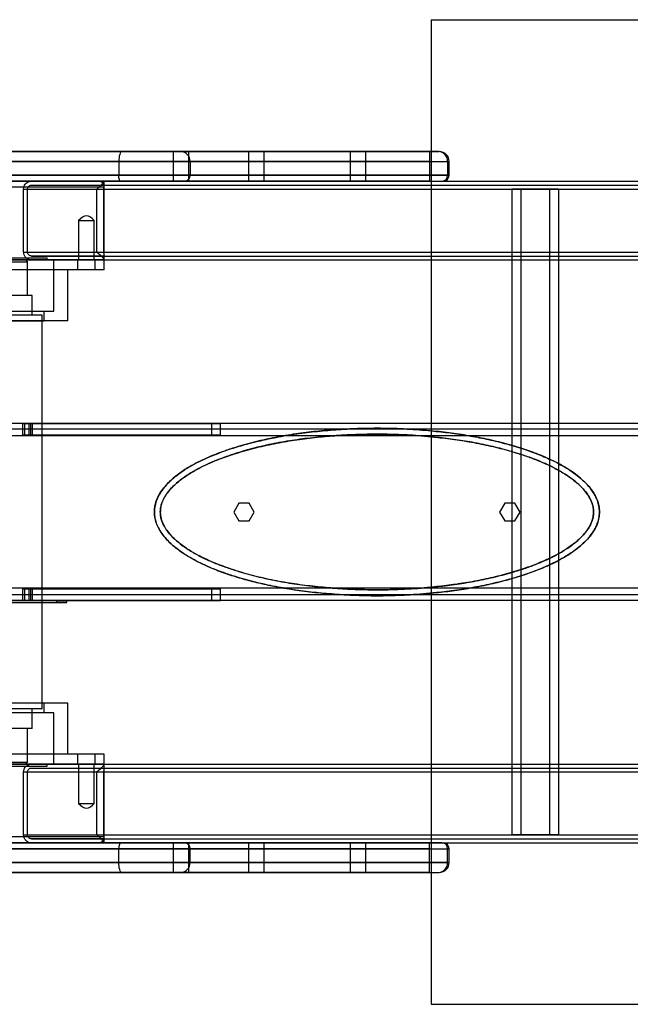
# Model space of a CAD drawing. Units: millimetres. Extents: x 17762 to 23512, y 43972 to 46352.
# Drawn here: x 20644 to 20954, y 44912 to 45412 of the extents above; entities that cross this region are included whole.
import ezdxf

# ---------------------------------------------------------------- set-up
doc = ezdxf.new("R2010")
doc.units = ezdxf.units.MM
doc.header["$LTSCALE"] = 200
doc.layers.add('OTWORY_MONTAŻOWE', color=1, linetype='Continuous')

msp = doc.modelspace()

# ---------------------------------------------------------------- linework, layer by layer
at = {"color": 7, "linetype": 'Continuous', "lineweight": 25}
for p, q in [((20423.35, 45344.79), (20851.65, 45344.79)), ((20695.36, 45344.79), (20579.63, 45344.79)), ((20725.52, 45344.79), (20695.36, 45344.79)), ((20721.47, 45344.79), (20721.47, 45329.79)), ((20729.45, 45344.79), (20721.48, 45344.79)), ((20856.27, 45344.79), (20725.52, 45344.79)), ((20729.47, 45329.79), (20729.47, 45344.79)), ((20759.74, 45344.79), (20759.74, 45329.79)), ((20767.72, 45344.79), (20759.75, 45344.79)), ((20767.74, 45329.79), (20767.74, 45344.79)), ((20811.4, 45344.79), (20811.4, 45329.79)), ((20819.38, 45344.79), (20811.41, 45344.79)), ((20819.4, 45329.79), (20819.4, 45344.79)), ((20851.65, 45344.79), (20851.65, 45339.79)), ((20851.65, 45344.79), (20856.62, 45344.79)), ((20851.65, 45339.79), (20423.35, 45339.79)), ((20581.04, 45339.79), (20693.95, 45339.79)), ((20693.95, 45339.79), (20730.14, 45339.79)), ((20693.95, 45339.79), (20693.95, 45332.79)), ((20730.14, 45339.79), (20860.89, 45339.79)), ((20730.14, 45339.79), (20730.14, 45332.79)), ((20851.65, 45339.79), (20861.65, 45339.79)), ((20851.65, 45339.79), (20851.65, 45332.79)), ((20860.89, 45339.79), (20860.89, 45332.79)), ((20861.65, 45332.79), (20861.65, 45339.79)), ((20423.35, 45332.79), (20851.65, 45332.79)), ((20693.95, 45332.79), (20581.04, 45332.79)), ((20730.14, 45332.79), (20693.95, 45332.79)), ((20860.89, 45332.79), (20730.14, 45332.79)), ((20851.65, 45332.79), (20861.65, 45332.79)), ((20851.65, 45332.79), (20851.65, 45329.79)), ((20851.65, 45329.79), (20423.35, 45329.79)), ((20580.19, 45329.79), (20694.8, 45329.79)), ((20686.5, 45326.79), (20588.5, 45326.79)), ((20683.5, 45329.79), (20591.51, 45329.79)), ((20645.61, 45325.79), (21125.06, 45325.79)), ((20645.61, 45293.79), (20645.61, 45325.79)), ((20647.61, 45293.79), (20647.61, 45325.79)), ((20647.61, 45325.79), (21126.91, 45325.79)), ((20649.59, 45329.79), (21128.76, 45329.79)), ((20686.49, 45329.79), (20649.59, 45329.79)), ((20649.59, 45327.79), (21128.76, 45327.79)), ((20649.59, 45327.79), (20686.49, 45327.79)), ((20682.77, 45293.79), (20682.77, 45325.79)), ((20682.77, 45325.79), (21180.5, 45325.79)), ((20686.22, 45325.79), (21178.65, 45325.79)), ((20686.22, 45325.79), (20686.22, 45293.79)), ((20686.49, 45329.79), (21176.8, 45329.79)), ((20686.49, 45327.79), (21176.8, 45327.79)), ((20686.5, 45327.74), (20686.5, 45329.74)), ((20686.5, 45289.79), (20686.5, 45326.79)), ((20694.8, 45329.79), (20727.37, 45329.79)), ((20729.47, 45329.79), (20721.51, 45329.79)), ((20727.37, 45329.79), (20858.11, 45329.79)), ((20767.74, 45329.79), (20759.77, 45329.79)), ((20819.4, 45329.79), (20811.44, 45329.79)), ((20851.65, 45329.79), (20858.61, 45329.79)), ((20912.62, 45325.79), (20893.48, 45325.79)), ((20893.48, 45325.79), (20898.1, 45325.79)), ((20893.48, 45325.79), (20893.48, 44997.79)), ((20898.1, 45325.79), (20898.1, 44997.79)), ((20898.1, 45325.79), (20917.24, 45325.79)), ((20917.24, 45325.79), (20912.62, 45325.79)), ((20912.62, 45325.79), (20912.62, 44997.79)), ((20917.24, 45325.79), (20917.24, 44997.79)), ((20673.5, 45309.79), (20673.5, 45289.79)), ((20673.5, 45309.79), (20681.5, 45309.79)), ((20681.5, 45289.79), (20681.5, 45309.79)), ((20617.5, 45290.79), (20657.48, 45290.79)), ((20645.61, 45293.79), (21125.06, 45293.79)), ((20647.61, 45293.79), (21126.91, 45293.79)), ((20649.59, 45291.79), (21128.76, 45291.79)), ((20686.49, 45291.79), (20649.59, 45291.79)), ((20657.5, 45289.79), (20657.5, 45290.79)), ((20682.77, 45293.79), (21180.5, 45293.79)), ((20686.22, 45293.79), (21178.65, 45293.79)), ((20686.49, 45291.79), (21176.8, 45291.79)), ((20686.5, 45289.84), (20686.5, 45291.89)), ((20686.5, 45289.79), (20588.5, 45289.79)), ((20614, 45289.79), (20660.98, 45289.79)), ((20617.5, 45289.79), (20657.48, 45289.79)), ((20627.5, 45288.79), (20647.49, 45288.79)), ((20646.5, 45289.79), (20628.5, 45289.79)), ((20647.5, 45288.79), (20646.5, 45289.79)), ((20647.5, 45271.79), (20647.5, 45288.79)), ((20649.59, 45289.79), (21128.76, 45289.79)), ((20686.49, 45289.79), (20649.59, 45289.79)), ((20661, 45263.79), (20661, 45289.79)), ((20673, 45289.79), (20673, 45284.79)), ((20673, 45289.79), (20682, 45289.79)), ((20673.5, 45289.79), (20681.5, 45289.79)), ((20682, 45284.79), (20682, 45289.79)), ((20686.49, 45289.79), (21176.8, 45289.79)), ((20686.5, 45284.79), (20686.5, 45289.79)), ((20686.5, 45284.79), (20588.51, 45284.79)), ((20668, 45284.79), (20607.01, 45284.79)), ((20668, 45258.79), (20668, 45284.79)), ((20682, 45284.79), (20673, 45284.79)), ((20650, 45271.79), (20625, 45271.79)), ((20647.49, 45271.79), (20627.5, 45271.79)), ((20650, 45261.79), (20650, 45271.79)), ((20614, 45263.79), (20660.98, 45263.79)), ((20619, 45263.79), (20656, 45263.79)), ((20654.97, 45261.79), (20620.02, 45261.79)), ((20650, 45261.79), (20625, 45261.79)), ((20655, 45061.79), (20655, 45261.79)), ((20656, 45258.79), (20656, 45263.79)), ((20668, 45258.79), (20607.01, 45258.79)), ((20619, 45258.79), (20656, 45258.79)), ((22433.28, 45206.79), (18841.71, 45206.79)), ((22412.6, 45206.79), (18862.4, 45206.79)), ((20645.22, 45200.79), (20645.22, 45206.79)), ((20645.22, 45206.79), (20654.97, 45206.79)), ((20646.22, 45206.79), (20645.22, 45206.79)), ((20646.22, 45200.79), (20646.22, 45206.79)), ((20745.5, 45206.79), (20646.22, 45206.79)), ((20648.48, 45206.79), (20649.3, 45206.79)), ((20648.48, 45200.79), (20648.48, 45206.79)), ((20649.3, 45200.79), (20649.3, 45206.79)), ((20649.3, 45206.79), (20650.17, 45206.79)), ((20650.17, 45200.79), (20650.17, 45206.79)), ((20650.17, 45206.79), (20741.17, 45206.79)), ((20654.97, 45200.79), (20654.97, 45206.79)), ((20741.17, 45200.79), (20741.17, 45206.79)), ((20741.17, 45206.79), (20745.6, 45206.79)), ((20745.5, 45200.79), (20745.5, 45206.79)), ((20745.61, 45200.79), (20745.61, 45206.79)), ((22435, 45200.39), (18840, 45200.39)), ((22434.19, 45200.39), (18840.8, 45200.39)), ((22433.28, 45203.79), (18841.71, 45203.79)), ((22412.6, 45203.79), (18862.4, 45203.79)), ((22411.68, 45200.39), (18863.31, 45200.39)), ((22410.88, 45200.39), (18864.11, 45200.39)), ((20646.22, 45200.79), (20645.22, 45200.79)), ((20645.22, 45200.79), (20654.97, 45200.79)), ((20745.5, 45200.79), (20646.22, 45200.79)), ((20648.48, 45200.79), (20649.3, 45200.79)), ((20649.3, 45200.79), (20650.17, 45200.79)), ((20650.17, 45200.79), (20741.17, 45200.79)), ((20741.17, 45200.79), (20745.6, 45200.79)), ((20754.9, 45166.29), (20752.3, 45161.79)), ((20760.09, 45166.29), (20754.9, 45166.29)), ((20762.69, 45161.79), (20760.09, 45166.29)), ((20889.9, 45166.29), (20887.3, 45161.79)), ((20895.09, 45166.29), (20889.9, 45166.29)), ((20897.69, 45161.79), (20895.09, 45166.29)), ((20752.3, 45161.79), (20754.9, 45157.29)), ((20760.09, 45157.29), (20762.69, 45161.79)), ((20887.3, 45161.79), (20889.9, 45157.29)), ((20895.09, 45157.29), (20897.69, 45161.79)), ((20754.9, 45157.29), (20760.09, 45157.29)), ((20889.9, 45157.29), (20895.09, 45157.29)), ((22435, 45123.19), (18840, 45123.19)), ((22434.19, 45123.19), (18840.8, 45123.19)), ((22411.68, 45123.19), (18863.31, 45123.19)), ((22410.88, 45123.19), (18864.11, 45123.19)), ((20646.22, 45122.79), (20645.22, 45122.79)), ((20645.22, 45116.79), (20645.22, 45122.79)), ((20645.22, 45122.79), (20654.97, 45122.79)), ((20646.22, 45116.79), (20646.22, 45122.79)), ((20745.5, 45122.79), (20646.22, 45122.79)), ((20648.48, 45122.79), (20649.3, 45122.79)), ((20648.48, 45116.79), (20648.48, 45122.79)), ((20649.3, 45116.79), (20649.3, 45122.79)), ((20649.3, 45122.79), (20650.17, 45122.79)), ((20650.17, 45116.79), (20650.17, 45122.79)), ((20650.17, 45122.79), (20741.17, 45122.79)), ((20654.97, 45116.79), (20654.97, 45122.79)), ((20741.17, 45116.79), (20741.17, 45122.79)), ((20741.17, 45122.79), (20745.6, 45122.79)), ((20745.5, 45116.79), (20745.5, 45122.79)), ((20745.61, 45116.79), (20745.61, 45122.79)), ((22433.28, 45119.79), (18841.71, 45119.79)), ((22433.28, 45116.79), (18841.71, 45116.79)), ((22412.6, 45119.79), (18862.4, 45119.79)), ((22412.6, 45116.79), (18862.4, 45116.79)), ((20612.5, 45116.79), (20662.5, 45116.79)), ((20612.5, 45115.79), (20662.5, 45115.79)), ((20645.22, 45116.79), (20654.97, 45116.79)), ((20646.22, 45116.79), (20645.22, 45116.79)), ((20745.5, 45116.79), (20646.22, 45116.79)), ((20648.48, 45116.79), (20649.3, 45116.79)), ((20649.3, 45116.79), (20650.17, 45116.79)), ((20650.17, 45116.79), (20741.17, 45116.79)), ((20662.5, 45115.79), (20662.5, 45116.79)), ((20667.5, 45116.79), (20662.5, 45116.79)), ((20662.5, 45116.79), (20667.5, 45116.79)), ((20662.5, 45115.79), (20667.5, 45115.79)), ((20667.5, 45115.79), (20662.5, 45115.79)), ((20667.5, 45115.79), (20667.5, 45116.79)), ((20741.17, 45116.79), (20745.6, 45116.79)), ((20667.99, 45064.79), (20607, 45064.79)), ((20655.98, 45064.79), (20619.01, 45064.79)), ((20654.97, 45061.79), (20620.02, 45061.79)), ((20650, 45061.79), (20625, 45061.79)), ((20650, 45051.79), (20650, 45061.79)), ((20656, 45059.79), (20656, 45064.79)), ((20668, 45038.79), (20668, 45064.79)), ((20660.99, 45059.79), (20614, 45059.79)), ((20655.98, 45059.79), (20619.01, 45059.79)), ((20661, 45033.79), (20661, 45059.79)), ((20650, 45051.79), (20625, 45051.79)), ((20647.49, 45051.79), (20627.5, 45051.79)), ((20647.5, 45034.79), (20647.5, 45051.79)), ((20686.49, 45038.79), (20588.5, 45038.79)), ((20667.99, 45038.79), (20607, 45038.79)), ((20673, 45038.79), (20673, 45033.79)), ((20681.98, 45038.79), (20673.01, 45038.79)), ((20682, 45033.79), (20682, 45038.79)), ((20686.5, 45033.79), (20686.5, 45038.79)), ((20686.5, 45033.79), (20588.5, 45033.79)), ((20660.99, 45033.79), (20614, 45033.79)), ((20617.5, 45033.79), (20657.48, 45033.79)), ((20617.5, 45032.79), (20657.48, 45032.79)), ((20627.5, 45034.79), (20647.49, 45034.79)), ((20646.5, 45033.79), (20628.5, 45033.79)), ((20646.5, 45033.79), (20647.5, 45034.79)), ((20649.59, 45033.79), (21128.76, 45033.79)), ((20649.59, 45033.79), (20686.49, 45033.79)), ((20649.59, 45031.79), (20686.49, 45031.79)), ((20649.59, 45031.79), (21128.76, 45031.79)), ((20657.5, 45032.79), (20657.5, 45033.79)), ((20681.98, 45033.79), (20673.01, 45033.79)), ((20673.5, 45033.79), (20673.5, 45013.79)), ((20673.5, 45033.79), (20681.5, 45033.79)), ((20681.5, 45013.79), (20681.5, 45033.79)), ((20686.49, 45033.79), (21176.8, 45033.79)), ((20686.49, 45031.79), (21176.8, 45031.79)), ((20686.5, 44996.79), (20686.5, 45033.79)), ((20686.5, 45031.74), (20686.5, 45033.74)), ((20645.61, 45029.79), (21125.06, 45029.79)), ((20645.61, 44997.79), (20645.61, 45029.79)), ((20647.61, 44997.79), (20647.61, 45029.79)), ((20647.61, 45029.79), (21126.91, 45029.79)), ((20682.77, 44997.79), (20682.77, 45029.79)), ((20682.77, 45029.79), (21180.5, 45029.79)), ((20686.22, 45029.79), (20686.22, 44997.79)), ((20686.22, 45029.79), (21178.65, 45029.79)), ((20673.5, 45013.79), (20681.5, 45013.79)), ((20686.5, 44996.79), (20588.5, 44996.79)), ((20645.61, 44997.79), (21125.06, 44997.79)), ((20647.61, 44997.79), (21126.91, 44997.79)), ((20649.59, 44995.79), (21128.76, 44995.79)), ((20686.49, 44995.79), (20649.59, 44995.79)), ((20682.77, 44997.79), (21180.5, 44997.79)), ((20686.22, 44997.79), (21178.65, 44997.79)), ((20686.49, 44995.79), (21176.8, 44995.79)), ((20686.5, 44993.84), (20686.5, 44995.89)), ((20893.48, 44997.79), (20898.1, 44997.79)), ((20912.62, 44997.79), (20893.48, 44997.79)), ((20898.1, 44997.79), (20917.24, 44997.79)), ((20917.24, 44997.79), (20912.62, 44997.79)), ((20423.35, 44993.79), (20851.65, 44993.79)), ((20851.65, 44990.79), (20423.35, 44990.79)), ((20694.8, 44993.79), (20580.19, 44993.79)), ((20581.04, 44990.79), (20693.95, 44990.79)), ((20683.5, 44993.79), (20591.51, 44993.79)), ((20649.59, 44993.79), (21128.76, 44993.79)), ((20686.49, 44993.79), (20649.59, 44993.79)), ((20686.49, 44993.79), (21176.8, 44993.79)), ((20693.95, 44990.79), (20730.14, 44990.79)), ((20693.95, 44983.79), (20693.95, 44990.79)), ((20727.37, 44993.79), (20694.8, 44993.79)), ((20721.47, 44993.79), (20721.47, 44978.79)), ((20721.47, 44993.79), (20729.44, 44993.79)), ((20858.11, 44993.79), (20727.37, 44993.79)), ((20729.47, 44978.79), (20729.47, 44993.79)), ((20730.14, 44990.79), (20860.89, 44990.79)), ((20730.14, 44983.79), (20730.14, 44990.79)), ((20759.74, 44993.79), (20759.74, 44978.79)), ((20759.74, 44993.79), (20767.71, 44993.79)), ((20767.74, 44978.79), (20767.74, 44993.79)), ((20811.4, 44993.79), (20811.4, 44978.79)), ((20811.4, 44993.79), (20819.37, 44993.79)), ((20819.4, 44978.79), (20819.4, 44993.79)), ((20851.65, 44990.79), (20851.65, 44993.79)), ((20851.65, 44993.79), (20858.61, 44993.79)), ((20851.65, 44983.79), (20851.65, 44990.79)), ((20851.65, 44990.79), (20861.65, 44990.79)), ((20860.89, 44983.79), (20860.89, 44990.79)), ((20861.65, 44983.79), (20861.65, 44990.79)), ((20423.35, 44983.79), (20851.65, 44983.79)), ((20693.95, 44983.79), (20581.04, 44983.79)), ((20730.14, 44983.79), (20693.95, 44983.79)), ((20860.89, 44983.79), (20730.14, 44983.79)), ((20851.65, 44978.79), (20851.65, 44983.79)), ((20851.65, 44983.79), (20861.65, 44983.79)), ((20851.65, 44978.79), (20423.35, 44978.79)), ((20579.63, 44978.79), (20695.36, 44978.79)), ((20695.36, 44978.79), (20725.52, 44978.79)), ((20721.49, 44978.79), (20729.47, 44978.79)), ((20725.52, 44978.79), (20856.27, 44978.79)), ((20759.76, 44978.79), (20767.73, 44978.79)), ((20811.42, 44978.79), (20819.4, 44978.79)), ((20851.65, 44978.79), (20856.62, 44978.79))]:
    msp.add_line(p, q, dxfattribs=at)
at = {"color": 7, "linetype": 'Continuous', "lineweight": 25, "flags": 128}
for points in [[(20695.36, 45344.79), (20695.09, 45344.69), (20694.82, 45344.41), (20694.58, 45343.95), (20694.37, 45343.33), (20694.19, 45342.57), (20694.06, 45341.7), (20693.98, 45340.77), (20693.95, 45339.79)], [(20694.8, 45329.79), (20694.63, 45329.85), (20694.48, 45330.02), (20694.33, 45330.3), (20694.2, 45330.67), (20694.1, 45331.12), (20694.02, 45331.64), (20693.97, 45332.21), (20693.95, 45332.79)], [(20694.8, 44993.79), (20694.63, 44993.73), (20694.48, 44993.56), (20694.33, 44993.29), (20694.2, 44992.91), (20694.1, 44992.46), (20694.02, 44991.94), (20693.97, 44991.38), (20693.95, 44990.79)], [(20695.36, 44978.79), (20695.09, 44978.89), (20694.82, 44979.17), (20694.58, 44979.63), (20694.37, 44980.26), (20694.19, 44981.01), (20694.06, 44981.88), (20693.98, 44982.82), (20693.95, 44983.79)]]:
    msp.add_lwpolyline(points, dxfattribs=at)
at = {"color": 7, "linetype": 'Continuous', "lineweight": 25}
for centre, radius, start, end in [((20725.32, 45339.97), 4.82, 357.8239, 87.6445), ((20856.07, 45339.97), 4.82, 357.8239, 87.6445), ((20856.65, 45339.79), 5, 0, 90), ((20727.25, 45332.68), 2.89, 272.3555, 2.1761), ((20857.99, 45332.68), 2.89, 272.3555, 2.1761), ((20858.65, 45332.79), 3, 270, 0), ((20683.5, 45326.79), 3, 0, 90), ((20683.5, 44996.79), 3, 270, 0), ((20727.25, 44990.9), 2.89, 357.8239, 87.6445), ((20857.99, 44990.9), 2.89, 357.8239, 87.6445), ((20858.65, 44990.79), 3, 0, 90), ((20725.32, 44983.61), 4.82, 272.3555, 2.1761), ((20856.07, 44983.61), 4.82, 272.3555, 2.1761), ((20856.65, 44983.79), 5, 270, 0)]:
    msp.add_arc(centre, radius, start, end, dxfattribs=at)
for points, knots in [([(20645.61, 45325.79), (20645.65, 45326.23), (20645.74, 45327.12), (20646.41, 45328.3), (20647.4, 45329.21), (20648.52, 45329.71), (20649.28, 45329.77), (20649.59, 45329.79)], [0, 0, 0, 0, 0.2092925, 0.4184826, 0.6304967, 0.8470873, 1, 1, 1, 1]), ([(20647.61, 45325.79), (20647.64, 45326.01), (20647.68, 45326.46), (20648.01, 45327.05), (20648.51, 45327.5), (20649.06, 45327.75), (20649.43, 45327.78), (20649.59, 45327.79)], [0, 0, 0, 0, 0.210746, 0.421428, 0.633904, 0.849619, 1, 1, 1, 1]), ([(20686.49, 45329.79), (20686.48, 45329.73), (20686.45, 45329.61), (20685.92, 45328.78), (20684.82, 45327.49), (20683.53, 45326.36), (20682.77, 45325.79), (20682.77, 45325.79)], [0, 0, 0, 0, 0.1968436, 0.3972386, 0.6951232, 0.9978279, 1, 1, 1, 1]), ([(20686.49, 45327.79), (20686.49, 45327.76), (20686.5, 45327.7), (20686.42, 45327.34), (20686.33, 45326.92), (20686.28, 45326.61), (20686.24, 45326.28), (20686.22, 45326.04), (20686.22, 45325.86), (20686.22, 45325.79)], [0, 0, 0, 0, 0.307609, 0.622788, 0.741751, 0.86779, 0.918436, 0.969609, 1, 1, 1, 1]), ([(20649.59, 45289.79), (20649.14, 45289.84), (20648.25, 45289.93), (20647.04, 45290.63), (20646.13, 45291.67), (20645.67, 45292.79), (20645.62, 45293.52), (20645.61, 45293.79)], [0, 0, 0, 0, 0.218049, 0.436065, 0.654468, 0.869985, 1, 1, 1, 1]), ([(20649.59, 45291.79), (20649.37, 45291.81), (20648.92, 45291.86), (20648.32, 45292.21), (20647.87, 45292.73), (20647.64, 45293.29), (20647.62, 45293.65), (20647.61, 45293.79)], [0, 0, 0, 0, 0.217903, 0.435812, 0.653261, 0.868122, 1, 1, 1, 1]), ([(20682.77, 45293.79), (20682.77, 45293.79), (20683.52, 45293.23), (20684.81, 45292.1), (20685.91, 45290.81), (20686.45, 45289.97), (20686.48, 45289.85), (20686.49, 45289.79)], [0, 0, 0, 0, 0.002172, 0.300258, 0.602762, 0.799929, 1, 1, 1, 1]), ([(20686.22, 45293.79), (20686.22, 45293.71), (20686.22, 45293.54), (20686.25, 45293.25), (20686.31, 45292.74), (20686.47, 45292.02), (20686.48, 45291.88), (20686.49, 45291.79)], [0, 0, 0, 0, 0.034909, 0.078694, 0.158723, 0.411889, 1, 1, 1, 1]), ([(20712, 45161.79), (20712, 45161.48), (20712.03, 45160.14), (20712.42, 45157.76), (20713.45, 45154.77), (20714.97, 45151.97), (20716.88, 45149.33), (20719.1, 45146.88), (20721.57, 45144.61), (20725, 45141.91), (20729.51, 45138.93), (20735.16, 45135.87), (20741.05, 45133.23), (20747.08, 45130.94), (20754.47, 45128.52), (20763.26, 45126.08), (20773.48, 45123.83), (20783.82, 45122.08), (20794.23, 45120.78), (20804.68, 45119.91), (20816.12, 45119.35), (20828.53, 45119.21), (20841.91, 45119.66), (20854.22, 45120.65), (20865.45, 45122.03), (20875.6, 45123.69), (20885.65, 45125.83), (20894.3, 45128.16), (20901.58, 45130.48), (20907.52, 45132.66), (20913.33, 45135.16), (20918.95, 45138.06), (20923.67, 45140.99), (20927.53, 45143.85), (20930.58, 45146.54), (20933.23, 45149.44), (20935.41, 45152.57), (20936.93, 45155.68), (20937.8, 45158.8), (20938.1, 45161.9), (20937.78, 45164.91), (20936.96, 45167.71), (20935.84, 45170.16), (20934.25, 45172.76), (20932.13, 45175.41), (20929.29, 45178.24), (20925.98, 45180.95), (20922.23, 45183.52), (20918.3, 45185.82), (20913.28, 45188.39), (20907.12, 45191.08), (20899.3, 45193.89), (20890.83, 45196.43), (20881.73, 45198.65), (20872.54, 45200.44), (20863.28, 45201.84), (20853.05, 45203.03), (20841.85, 45203.91), (20829.69, 45204.35), (20817.53, 45204.29), (20805.89, 45203.75), (20794.79, 45202.82), (20784.25, 45201.51), (20774.59, 45199.89), (20765.81, 45198.06), (20757.92, 45196.07), (20750.13, 45193.71), (20743.31, 45191.22), (20737.45, 45188.72), (20732.51, 45186.3), (20727.76, 45183.54), (20723.77, 45180.76), (20720.51, 45178.05), (20717.96, 45175.51), (20715.73, 45172.76), (20713.91, 45169.78), (20712.74, 45166.91), (20712.11, 45164.22), (20712.03, 45162.6), (20712, 45161.79)], [0, 0, 0, 0, 0.001785, 0.007873, 0.013968, 0.020183, 0.026404, 0.032912, 0.039438, 0.045956, 0.058417, 0.070918, 0.083467, 0.096031, 0.108544, 0.12888, 0.149249, 0.169652, 0.190073, 0.210484, 0.230847, 0.256886, 0.282937, 0.308974, 0.328965, 0.348976, 0.368977, 0.388954, 0.40124, 0.413569, 0.425886, 0.438165, 0.450409, 0.458298, 0.466197, 0.474066, 0.481226, 0.488373, 0.494194, 0.500011, 0.50649, 0.51171, 0.516962, 0.522198, 0.529457, 0.536722, 0.545548, 0.554402, 0.563273, 0.572123, 0.58729, 0.602462, 0.620648, 0.63886, 0.657093, 0.675327, 0.693533, 0.71719, 0.740867, 0.764545, 0.788203, 0.808866, 0.829537, 0.850198, 0.866026, 0.881872, 0.897707, 0.913521, 0.924207, 0.934916, 0.945606, 0.956264, 0.96327, 0.970285, 0.977274, 0.983923, 0.990561, 0.995282, 1, 1, 1, 1]), ([(20712, 45161.79), (20712, 45162.1), (20712.03, 45163.45), (20712.42, 45165.82), (20713.45, 45168.81), (20714.97, 45171.61), (20716.88, 45174.25), (20719.1, 45176.7), (20721.57, 45178.97), (20725, 45181.67), (20729.51, 45184.65), (20735.16, 45187.71), (20741.05, 45190.35), (20747.08, 45192.64), (20754.47, 45195.07), (20763.26, 45197.51), (20773.48, 45199.76), (20783.82, 45201.51), (20794.23, 45202.8), (20804.68, 45203.67), (20816.12, 45204.23), (20828.53, 45204.37), (20841.91, 45203.92), (20854.22, 45202.93), (20865.45, 45201.55), (20875.6, 45199.89), (20885.65, 45197.75), (20894.3, 45195.43), (20901.58, 45193.1), (20907.52, 45190.92), (20913.33, 45188.42), (20918.95, 45185.53), (20923.67, 45182.59), (20927.53, 45179.73), (20930.58, 45177.04), (20933.23, 45174.14), (20935.41, 45171.01), (20936.93, 45167.9), (20937.8, 45164.78), (20938.1, 45161.68), (20937.78, 45158.67), (20936.96, 45155.88), (20935.84, 45153.42), (20934.25, 45150.82), (20932.13, 45148.17), (20929.29, 45145.34), (20925.98, 45142.63), (20922.23, 45140.06), (20918.3, 45137.76), (20913.28, 45135.19), (20907.12, 45132.5), (20899.3, 45129.69), (20890.83, 45127.15), (20881.73, 45124.94), (20872.54, 45123.15), (20863.28, 45121.74), (20853.05, 45120.55), (20841.85, 45119.68), (20829.69, 45119.24), (20817.53, 45119.3), (20805.89, 45119.83), (20794.79, 45120.77), (20784.25, 45122.07), (20774.59, 45123.69), (20765.81, 45125.52), (20757.92, 45127.51), (20750.13, 45129.87), (20743.31, 45132.36), (20737.45, 45134.86), (20732.51, 45137.28), (20727.76, 45140.04), (20723.77, 45142.82), (20720.51, 45145.53), (20717.96, 45148.07), (20715.73, 45150.83), (20713.91, 45153.8), (20712.74, 45156.67), (20712.11, 45159.36), (20712.03, 45160.98), (20712, 45161.79)], [0, 0, 0, 0, 0.001785, 0.007873, 0.013968, 0.020183, 0.026404, 0.032912, 0.039438, 0.045956, 0.058417, 0.070918, 0.083467, 0.096031, 0.108544, 0.12888, 0.149249, 0.169652, 0.190073, 0.210484, 0.230847, 0.256886, 0.282937, 0.308974, 0.328965, 0.348976, 0.368977, 0.388954, 0.40124, 0.413569, 0.425886, 0.438165, 0.450409, 0.458298, 0.466197, 0.474066, 0.481226, 0.488373, 0.494194, 0.500011, 0.50649, 0.51171, 0.516962, 0.522198, 0.529457, 0.536722, 0.545548, 0.554402, 0.563273, 0.572123, 0.58729, 0.602462, 0.620648, 0.63886, 0.657093, 0.675327, 0.693533, 0.71719, 0.740867, 0.764545, 0.788203, 0.808866, 0.829537, 0.850198, 0.866026, 0.881872, 0.897707, 0.913521, 0.924207, 0.934916, 0.945606, 0.956264, 0.96327, 0.970285, 0.977274, 0.983923, 0.990561, 0.995282, 1, 1, 1, 1]), ([(20715, 45161.79), (20715.03, 45161.13), (20715.09, 45159.8), (20715.62, 45157.55), (20716.62, 45155.12), (20718.22, 45152.51), (20720.23, 45150.03), (20722.58, 45147.71), (20725.63, 45145.18), (20729.43, 45142.53), (20734.01, 45139.89), (20738.76, 45137.56), (20745.24, 45134.81), (20753.53, 45131.84), (20763.7, 45128.97), (20774.05, 45126.71), (20784.51, 45124.99), (20795.03, 45123.74), (20805.92, 45122.84), (20817.16, 45122.31), (20828.76, 45122.23), (20840.35, 45122.61), (20851.25, 45123.4), (20861.44, 45124.52), (20870.93, 45125.91), (20880.35, 45127.7), (20889.67, 45129.94), (20898.22, 45132.49), (20905.99, 45135.29), (20912.41, 45138.08), (20918.08, 45141.03), (20922.98, 45144.1), (20926.9, 45147.2), (20929.87, 45150.15), (20931.76, 45152.51), (20933.16, 45154.78), (20934.12, 45156.87), (20934.82, 45159.21), (20935.08, 45161.71), (20934.83, 45164.25), (20934.1, 45166.87), (20932.79, 45169.53), (20930.84, 45172.31), (20928.42, 45174.95), (20925.59, 45177.44), (20921.93, 45180.14), (20917.4, 45182.95), (20911.95, 45185.75), (20906.31, 45188.18), (20900.54, 45190.29), (20893.5, 45192.53), (20885.15, 45194.78), (20875.47, 45196.85), (20865.7, 45198.48), (20854.67, 45199.87), (20842.37, 45200.89), (20828.81, 45201.37), (20816.32, 45201.24), (20804.91, 45200.68), (20794.6, 45199.82), (20784.32, 45198.55), (20774.11, 45196.82), (20764.01, 45194.6), (20755.38, 45192.2), (20748.15, 45189.84), (20742.31, 45187.63), (20736.61, 45185.08), (20731.13, 45182.13), (20726.37, 45178.99), (20722.35, 45175.73), (20719.5, 45172.75), (20717.4, 45169.84), (20716.1, 45167.34), (20715.3, 45164.87), (20715.02, 45163.07), (20715, 45162.04), (20715, 45161.79)], [0, 0, 0, 0, 0.004012, 0.008026, 0.013947, 0.019879, 0.026533, 0.033213, 0.039885, 0.050528, 0.061202, 0.071897, 0.082569, 0.103855, 0.125187, 0.146577, 0.168005, 0.189424, 0.210768, 0.234182, 0.257615, 0.281047, 0.30446, 0.323805, 0.343182, 0.362557, 0.381909, 0.401232, 0.416585, 0.431934, 0.443608, 0.455293, 0.46693, 0.473778, 0.480618, 0.485251, 0.489898, 0.494516, 0.500002, 0.504967, 0.509937, 0.516393, 0.522862, 0.530438, 0.538044, 0.545641, 0.557973, 0.57034, 0.582747, 0.595165, 0.607541, 0.627514, 0.64751, 0.667517, 0.687504, 0.714894, 0.7423, 0.769692, 0.79056, 0.811478, 0.832405, 0.853314, 0.874188, 0.895028, 0.907608, 0.92024, 0.932857, 0.945424, 0.95795, 0.967338, 0.976711, 0.982863, 0.989004, 0.993752, 0.998494, 1, 1, 1, 1]), ([(20715, 45161.79), (20715.03, 45162.45), (20715.09, 45163.78), (20715.62, 45166.03), (20716.62, 45168.46), (20718.22, 45171.07), (20720.23, 45173.55), (20722.58, 45175.87), (20725.63, 45178.4), (20729.43, 45181.05), (20734.01, 45183.7), (20738.76, 45186.02), (20745.24, 45188.78), (20753.53, 45191.74), (20763.7, 45194.61), (20774.05, 45196.87), (20784.51, 45198.59), (20795.03, 45199.84), (20805.92, 45200.74), (20817.16, 45201.27), (20828.76, 45201.35), (20840.35, 45200.98), (20851.25, 45200.18), (20861.44, 45199.06), (20870.93, 45197.67), (20880.35, 45195.88), (20889.67, 45193.64), (20898.22, 45191.09), (20905.99, 45188.3), (20912.41, 45185.5), (20918.08, 45182.55), (20922.98, 45179.48), (20926.9, 45176.38), (20929.87, 45173.44), (20931.76, 45171.07), (20933.16, 45168.8), (20934.12, 45166.71), (20934.82, 45164.37), (20935.08, 45161.88), (20934.83, 45159.33), (20934.1, 45156.71), (20932.79, 45154.05), (20930.84, 45151.27), (20928.42, 45148.63), (20925.59, 45146.14), (20921.93, 45143.44), (20917.4, 45140.63), (20911.95, 45137.83), (20906.31, 45135.4), (20900.54, 45133.29), (20893.5, 45131.05), (20885.15, 45128.8), (20875.47, 45126.73), (20865.7, 45125.1), (20854.67, 45123.72), (20842.37, 45122.69), (20828.81, 45122.21), (20816.32, 45122.34), (20804.91, 45122.9), (20794.6, 45123.76), (20784.32, 45125.04), (20774.11, 45126.76), (20764.01, 45128.98), (20755.38, 45131.38), (20748.15, 45133.74), (20742.31, 45135.95), (20736.61, 45138.5), (20731.13, 45141.45), (20726.37, 45144.6), (20722.35, 45147.85), (20719.5, 45150.83), (20717.4, 45153.74), (20716.1, 45156.24), (20715.3, 45158.71), (20715.02, 45160.51), (20715, 45161.54), (20715, 45161.79)], [0, 0, 0, 0, 0.004012, 0.008026, 0.013947, 0.019879, 0.026533, 0.033213, 0.039885, 0.050528, 0.061202, 0.071897, 0.082569, 0.103855, 0.125187, 0.146577, 0.168005, 0.189424, 0.210768, 0.234182, 0.257615, 0.281047, 0.30446, 0.323805, 0.343182, 0.362557, 0.381909, 0.401232, 0.416585, 0.431934, 0.443608, 0.455293, 0.46693, 0.473778, 0.480618, 0.485251, 0.489898, 0.494516, 0.500002, 0.504967, 0.509937, 0.516393, 0.522862, 0.530438, 0.538044, 0.545641, 0.557973, 0.57034, 0.582747, 0.595165, 0.607541, 0.627514, 0.64751, 0.667517, 0.687504, 0.714894, 0.7423, 0.769692, 0.79056, 0.811478, 0.832405, 0.853314, 0.874188, 0.895028, 0.907608, 0.92024, 0.932857, 0.945424, 0.95795, 0.967338, 0.976711, 0.982863, 0.989004, 0.993752, 0.998494, 1, 1, 1, 1]), ([(20645.61, 45029.79), (20645.65, 45030.23), (20645.74, 45031.12), (20646.41, 45032.3), (20647.4, 45033.21), (20648.52, 45033.71), (20649.28, 45033.77), (20649.59, 45033.79)], [0, 0, 0, 0, 0.209292, 0.418483, 0.630497, 0.847087, 1, 1, 1, 1]), ([(20647.61, 45029.79), (20647.64, 45030.01), (20647.68, 45030.46), (20648.01, 45031.05), (20648.51, 45031.5), (20649.06, 45031.75), (20649.43, 45031.78), (20649.59, 45031.79)], [0, 0, 0, 0, 0.210746, 0.421428, 0.633904, 0.849619, 1, 1, 1, 1]), ([(20686.49, 45033.79), (20686.48, 45033.73), (20686.45, 45033.61), (20685.92, 45032.78), (20684.82, 45031.49), (20683.53, 45030.36), (20682.77, 45029.79), (20682.77, 45029.79)], [0, 0, 0, 0, 0.196844, 0.397239, 0.695123, 0.997828, 1, 1, 1, 1]), ([(20686.49, 45031.79), (20686.49, 45031.76), (20686.5, 45031.7), (20686.42, 45031.34), (20686.33, 45030.92), (20686.28, 45030.61), (20686.24, 45030.28), (20686.22, 45030.04), (20686.22, 45029.86), (20686.22, 45029.79)], [0, 0, 0, 0, 0.307609, 0.622788, 0.741751, 0.86779, 0.918436, 0.969609, 1, 1, 1, 1]), ([(20649.59, 44993.79), (20649.14, 44993.84), (20648.25, 44993.93), (20647.04, 44994.63), (20646.13, 44995.67), (20645.67, 44996.79), (20645.62, 44997.52), (20645.61, 44997.79)], [0, 0, 0, 0, 0.218049, 0.436065, 0.654468, 0.869985, 1, 1, 1, 1]), ([(20649.59, 44995.79), (20649.37, 44995.81), (20648.92, 44995.86), (20648.32, 44996.21), (20647.87, 44996.73), (20647.64, 44997.29), (20647.62, 44997.65), (20647.61, 44997.79)], [0, 0, 0, 0, 0.217903, 0.435812, 0.653261, 0.868122, 1, 1, 1, 1]), ([(20682.77, 44997.79), (20682.77, 44997.79), (20683.52, 44997.23), (20684.81, 44996.1), (20685.91, 44994.81), (20686.45, 44993.97), (20686.48, 44993.85), (20686.49, 44993.79)], [0, 0, 0, 0, 0.002172, 0.300258, 0.602762, 0.799929, 1, 1, 1, 1]), ([(20686.22, 44997.79), (20686.22, 44997.71), (20686.22, 44997.54), (20686.25, 44997.25), (20686.31, 44996.74), (20686.47, 44996.02), (20686.48, 44995.88), (20686.49, 44995.79)], [0, 0, 0, 0, 0.034909, 0.0786938, 0.1587232, 0.4118893, 1, 1, 1, 1])]:
    msp.add_open_spline(points, degree=3, knots=knots, dxfattribs=at)
for points in [[(20681.5, 45309.79), (20680.16, 45310.99), (20677.5, 45313.4), (20674.83, 45310.99), (20673.5, 45309.79)], [(20673.5, 45013.79), (20674.83, 45012.59), (20677.5, 45010.19), (20680.16, 45012.59), (20681.5, 45013.79)]]:
    msp.add_open_spline(points, degree=3, dxfattribs=at)
at = {"layer": 'OTWORY_MONTAŻOWE'}
for p, q in [((20852.5, 45411.79), (21252.5, 45411.79)), ((20852.5, 45411.79), (20852.5, 44911.79)), ((20852.5, 44911.79), (21252.5, 44911.79))]:
    msp.add_line(p, q, dxfattribs=at)

doc.saveas('drawing.dxf')
